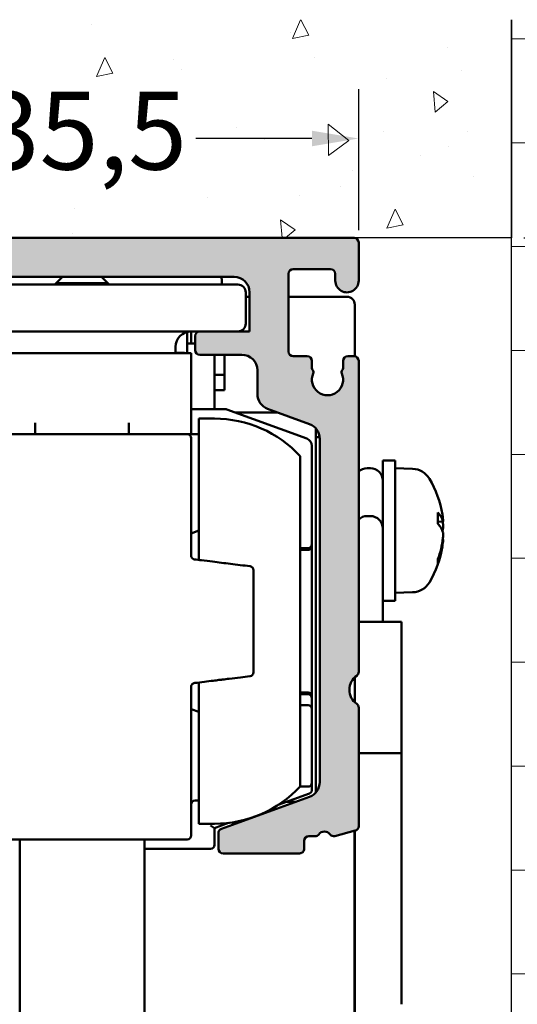
# Model space of a CAD drawing. Units: millimetres. Extents: x 7 to 417, y 9 to 282.
# Drawn here: x 170 to 193, y 203 to 249 of the extents above; entities that cross this region are included whole.
import ezdxf

# ---------------------------------------------------------------- set-up
doc = ezdxf.new("R2010")
doc.units = ezdxf.units.MM
doc.header["$LTSCALE"] = 0.7142857142857145
for name, color, linetype, lineweight in [('Bemaßung (ISO)', 7, 'Continuous', 25), ('Schraffur (ISO)', 7, 'Continuous', 18), ('Sichtbar (ISO)', 7, 'Continuous', 50), ('Skizziergeometrie (ISO)', 7, 'Continuous', 25)]:
    doc.layers.add(name, color=color, linetype=linetype, lineweight=lineweight)
doc.styles.add('Katalog 2010 - Zeichnung', font='arial.ttf')
doc.dimstyles.new('2011 - Zeichnungen 2', dxfattribs={"dimscale": 0.7142857142857145, "dimtxt": 5, "dimasz": 3, "dimexe": 3.174999999999998, "dimexo": 0.8, "dimgap": 0.8, "dimtad": 0, "dimtih": 1, "dimtoh": 1, "dimrnd": 1e-08, "dimtxsty": 'Katalog 2010 - Zeichnung', "dimcen": 0.09, "dimdle": 10, "dimclrd": 256, "dimclre": 256, "dimclrt": 256, "dimazin": 2, "dimtfac": 0.5, "dimtofl": 0, "dimtmove": 0, "dimatfit": 3, "dimfxl": 1, "dimtolj": 1, "dimlwd": -1, "dimlwe": -1, "dimarcsym": 0})

# ---------------------------------------------------------------- blocks, each defined once
blk = doc.blocks.new('*D59')
at = {"layer": 'Bemaßung (ISO)'}
for p, q in [((160.3029597970038, 238.8867308502325), (160.3029597970038, 245.3519471930538)), ((185.6601026541466, 238.8867308502325), (185.6601026541466, 245.3519471930538)), ((162.4458169398609, 243.0840900501967), (167.7594497329036, 243.0840900501967)), ((183.5172455112894, 243.0840900501967), (178.2036127182468, 243.0840900501967))]:
    blk.add_line(p, q, dxfattribs=at)
for points in [[(162.4458169398609, 243.4412329073396), (162.4458169398609, 242.7269471930538), (160.3029597970038, 243.0840900501967)], [(183.5172455112894, 243.4412329073396), (183.5172455112894, 242.7269471930538), (185.6601026541466, 243.0840900501967)]]:
    blk.add_solid(points, dxfattribs=at)
at = {"layer": 'Defpoints', "color": 0}
for p in [(185.6601026541466, 243.0840900501967), (160.3029597970038, 238.3153022788039), (185.6601026541466, 238.3153022788039)]:
    blk.add_point(p, dxfattribs=at)
at = {"layer": 'Bemaßung (ISO)', "insert": (168.3308783043321, 245.2303578467473), "char_height": 3.571428571428571, "attachment_point": 1, "style": 'Katalog 2010 - Zeichnung'}
blk.add_mtext('\\A1;35,5', dxfattribs=at)
blk = doc.blocks.new('*D60')
at = {"layer": 'Bemaßung (ISO)'}
for p, q in [((193.2352778311895, 238.5295879930897), (214.9317064026183, 238.5295879930897)), ((212.6638492597612, 236.3867308502325), (212.6638492597612, 207.711423903145)), ((212.6638492597612, 174.243873707374), (212.6638492597612, 202.9191806544616)), ((176.4099984598772, 172.1010165645171), (214.9317064026183, 172.1010165645171))]:
    blk.add_line(p, q, dxfattribs=at)
for points in [[(212.3067064026183, 236.3867308502325), (213.0209921169041, 236.3867308502325), (212.6638492597612, 238.5295879930897)], [(212.3067064026183, 174.243873707374), (213.020992116904, 174.243873707374), (212.6638492597612, 172.1010165645171)]]:
    blk.add_solid(points, dxfattribs=at)
at = {"layer": 'Defpoints', "color": 0}
for p in [(192.6638492597611, 238.5295879930897), (175.8385698884486, 172.1010165645171), (212.6638492597612, 172.1010165645171)]:
    blk.add_point(p, dxfattribs=at)
at = {"layer": 'Bemaßung (ISO)', "insert": (207.2616371838804, 207.1399953317164), "char_height": 3.571428571428571, "attachment_point": 1, "style": 'Katalog 2010 - Zeichnung'}
blk.add_mtext('\\A1;93{+3}', dxfattribs=at)

msp = doc.modelspace()

# ---------------------------------------------------------------- hatches: boundary and pattern name
at = {"layer": 'Schraffur (ISO)'}
h = msp.add_hatch(dxfattribs=at)
h.set_pattern_fill('AR-CONC', color=256, scale=0.05, angle=45, style=0)
h.set_pattern_definition([(95, (0, 0), (7.00473251728859, 5.877668970241508), [0.9525000000000002, -10.4775]), (40.00000000000002, (0, 0), (-8.000922657122079, 5.508836428940972), [0.762, -8.3820292085]), (145.4514447, (0.5837258579353201, 0.4898041522368433), (-0.996189881482989, 11.38650510684267), [0.80950044, -8.904512229999998]), (91.18419999999998, (-1.79605122421383, 1.79605122421383), (11.07051216152352, 8.097670643713524), [1.428749999999999, -15.71625]), (141.63555761, (-0.8735102200031775, 2.470857367635777), (-0.3543308738109268, 17.14133818076472), [1.214251157, -13.356780408]), (36.18415117, (-1.79605122421383, 1.79605122421383), (-0.3543308729036081, 17.14133818081016), [1.1429983535, -12.572986596]), (66, (-0.4490128060534577, 2.245064030267288), (8.975998965467497, 1.744757453719909), [0.9525, -10.4775]), (11.00000000000004, (-0.4490128060534577, 2.245064030267288), (-4.326996326117276, 8.697059659687726), [0.762, -8.382]), (116.4514449999999, (0.2989871093376275, 2.390460482734453), (4.649002593786486, 10.44181713506667), [0.80950044, -8.904496879999998]), (82.50000000000001, (0, 0), (-2.88027345339052, 3.098670683679349), [0, -8.280399999999998, 0, -8.508999999999999, 0, -8.413749999999999]), (52.5, (0, 0), (-1.179486365971242, 5.904350013734616), [0, -4.851399999999999, 0, -8.0899, 0, -3.20675]), (12.5, (-2.002597114998421, -2.002597114998421), (4.996393151625789, 4.591309779135679), [0, -3.175, 0, -9.906, 0, -13.1445]), (2.499999999999997, (-2.900622727105336, -2.900622727105336), (4.338195220910836, 6.136119644055709), [0, -4.1275, 0, -6.5786, 0, -9.3345])])
h.paths.add_polyline_path([(178.5452500536034, 240.5196610545614), (178.5452500536034, 245.8958799767223), (167.6323280519996, 245.8958799767223), (167.6323280519996, 240.5196610545614)], flags=0)
h.paths.add_polyline_path([(155.6098756136011, 248.5295879930896), (155.6098756136011, 238.5295879930896), (192.6638492597611, 238.5295879930896), (192.6638492597611, 248.5295879930896)])
h = msp.add_hatch(dxfattribs=at)
h.set_pattern_fill('ANSI31', color=256, scale=38.10000000000001, angle=-45, style=0)
h.set_pattern_definition([(0, (0, 0), (0, 4.762500000000001), [])])
h.paths.add_polyline_path([(192.6638492597611, 248.5295879930896), (192.6638492597611, 157.3037369939568), (201.2352778311897, 157.3037369939568), (201.2352778311897, 248.5295879930896)])
h = msp.add_hatch(color=256, dxfattribs=at)
edge = h.paths.add_edge_path()
edge.add_line((183.1601769572246, 210.5296297962537), (183.1601271983201, 210.8863940788854))
edge.add_arc((183.3744129105216, 210.8864239659084), 0.2142857142856804, 90.00799120131, 180.0079912012954, ccw=False)
edge.add_line((183.3743830234987, 211.1007096781098), (183.6601919090732, 211.1007495406682))
edge.add_arc((183.6601620220501, 211.3150352528701), 0.2142857142861167, 270.0079912013575, 323.1380935554062)
edge.add_arc((184.0887782769877, 210.9936664586133), 0.3214285714285899, 36.89920345747652, 143.1380935554701, ccw=False)
edge.add_arc((184.5171852442873, 211.3153141949456), 0.2142857142858265, 216.8992034574914, 284.9999999999622)
edge.add_line((184.5726464682378, 211.1083300893119), (185.5013823580811, 211.3571841209773))
edge.add_arc((185.4459211341305, 211.5641682266109), 0.2142857142858264, 285.0000000000116, 360)
edge.add_line((185.6602068484161, 211.5641682266107), (185.6602068484161, 216.994577930399))
edge.add_arc((185.4459211341306, 216.9945779303991), 0.2142857142856732, 0, 55.15736967300049)
edge.add_arc((186.017245511289, 217.815302278804), 0.7857142857144133, 124.84990457900261, 235.1573696729953, ccw=False)
edge.add_arc((185.4458169398611, 218.6359540854527), 0.2142857142857116, 304.8499045790063, 360)
edge.add_line((185.6601026541468, 218.6359540854525), (185.6601026541468, 232.8867308502324))
edge.add_arc((185.4458169398611, 232.8867308502325), 0.21428571428577, 0, 89.99999999998649)
edge.add_line((185.4458169398611, 233.1010165645181), (185.1599607311285, 233.1010165645181))
edge.add_arc((185.1599607311285, 232.8867308502325), 0.2142857142857224, 90.00000000001354, 180)
edge.add_line((184.9456750168428, 232.8867308502324), (184.9456750168428, 232.5611324108318))
edge.add_arc((184.8028178739859, 232.5611324108318), 0.1428571428568861, -41.38107331309499, 0, ccw=False)
edge.add_arc((185.0171977259386, 232.3722569700306), 0.1428571428572103, 138.6189266869686, 203.5644555103479)
edge.add_arc((184.2315312255751, 232.0295879930897), 0.7142857142857097, -203.54847310780065, 23.564455510400705, ccw=False)
edge.add_arc((183.4457691697943, 232.3720377985296), 0.1428571428569572, 336.4515268921766, 401.4381896847891)
edge.add_arc((183.6599606312356, 232.5611268540217), 0.1428571428573157, 180, 221.4381896847118, ccw=False)
edge.add_line((183.5171034883784, 232.5611268540216), (183.5171034883784, 232.8867308502324))
edge.add_arc((183.3028177740926, 232.8867308502325), 0.21428571428577, 0, 89.99999999998649)
edge.add_line((183.3028177740927, 233.1010165645181), (182.6601026541466, 233.1010165645181))
edge.add_arc((182.6601026541467, 233.3153022788039), 0.2142857142857224, 180, 269.9999999999864, ccw=False)
edge.add_line((182.4458169398609, 233.3153022788038), (182.4458169398609, 236.8867308502324))
edge.add_arc((182.6601026541467, 236.8867308502325), 0.21428571428577, 90.00000000001359, 180, ccw=False)
edge.add_line((182.6601026541466, 237.1010165645181), (184.3743983659033, 237.1010165645181))
edge.add_arc((184.3743983659032, 236.8867308502325), 0.2142857142857224, 0, 89.99999999998653, ccw=False)
edge.add_line((184.588684080189, 236.8867308502324), (184.588684080189, 236.5653022788038))
edge.add_arc((185.1243983659033, 236.5653022788039), 0.5357142857143109, 180, 360.3500392679847)
edge.add_line((185.6601026541466, 236.5685751179469), (185.6601026541466, 238.3153022788039))
edge.add_arc((185.4458169398609, 238.3153022788039), 0.2142857142857589, 0, 89.99999999998649)
edge.add_line((185.4458169398609, 238.5295879930896), (160.5172455112895, 238.5295879930896))
edge.add_arc((160.5172455112896, 238.3153022788039), 0.2142857142857224, 90.00000000001354, 180)
edge.add_line((160.3029597970038, 238.3153022788039), (160.3029597970038, 236.5685751179469))
edge.add_arc((160.8386640852471, 236.5653022788039), 0.5357142857142604, 179.6499607320152, 360)
edge.add_line((161.3743783709614, 236.5653022788038), (161.3743783709614, 236.8867308502324))
edge.add_arc((161.5886640852472, 236.8867308502325), 0.2142857142857669, 90.00000000001359, 180, ccw=False)
edge.add_line((161.5886640852471, 237.1010165645181), (163.3029597970038, 237.1010165645181))
edge.add_arc((163.3029597970037, 236.8867308502325), 0.2142857142857224, 0, 89.99999999998653, ccw=False)
edge.add_line((163.5172455112895, 236.8867308502324), (163.5172455112895, 233.3153022788038))
edge.add_arc((163.3029597970037, 233.3153022788039), 0.21428571428577, -89.99999999998641, 0, ccw=False)
edge.add_line((163.3029597970038, 233.1010165645181), (162.6602446770578, 233.1010165645181))
edge.add_arc((162.6602446770578, 232.8867308502325), 0.2142857142857224, 90.00000000001354, 180)
edge.add_line((162.4459589627721, 232.8867308502324), (162.4459589627721, 232.5611268540216))
edge.add_arc((162.3031018199148, 232.5611268540217), 0.1428571428572604, -41.43818968475398, 0, ccw=False)
edge.add_arc((162.517293281356, 232.3720377985296), 0.1428571428570025, 138.5618103152244, 203.5484731078153)
edge.add_arc((161.7315312255753, 232.0295879930897), 0.7142857142856573, -203.56445551038576, 23.548473107807013, ccw=False)
edge.add_arc((160.9458647252118, 232.3722569700306), 0.1428571428572336, 336.4355444895693, 401.3810733129958)
edge.add_arc((161.1602445771653, 232.5611324108321), 0.1428571428576635, 180, 221.3810733129781, ccw=False)
edge.add_line((161.0173874343077, 232.5611324108319), (161.0173874343077, 232.8867308502325))
edge.add_arc((160.8031017200219, 232.8867308502325), 0.21428571428577, 0, 89.99999999998644)
edge.add_line((160.8031017200219, 233.1010165645183), (160.5172455112893, 233.1010165645182))
edge.add_arc((160.5172455112894, 232.8867308502325), 0.2142857142857224, 90.00000000001354, 180)
edge.add_line((160.3029597970037, 232.8867308502325), (160.3029597970035, 218.6359540854527))
edge.add_arc((160.5172455112894, 218.6359540854527), 0.2142857142857494, 180, 235.1500954209921)
edge.add_arc((159.9458169398614, 217.8153022788039), 0.7857142857143469, -55.157369672986306, 55.150095421001026, ccw=False)
edge.add_arc((160.5171413170199, 216.9945779303991), 0.2142857142856755, 124.8426303270034, 180)
edge.add_line((160.3028556027342, 216.9945779303991), (160.3028556027342, 211.5641682233566))
edge.add_arc((160.51714131702, 211.5641682233567), 0.2142857142857843, 180, 254.9999999999915)
edge.add_line((160.4616800930694, 211.3571841177233), (161.3904159706775, 211.1083300893363))
edge.add_arc((161.4458771946279, 211.3153141949696), 0.2142857142857013, 255.000000000001, 323.100796542533)
edge.add_arc((161.8742841619275, 210.9936664586375), 0.3214285714285658, 36.86190644453529, 143.1007965425398, ccw=False)
edge.add_arc((162.3029004168647, 211.3150352528935), 0.2142857142852068, 216.8619064444662, 269.9920087987578)
edge.add_line((162.302870529842, 211.1007495406925), (162.5886794154165, 211.1007096781341))
edge.add_arc((162.5886495283936, 210.8864239659326), 0.2142857142857106, -0.007991201249694768, 89.99200879867652, ccw=False)
edge.add_line((162.8029352405951, 210.8863940789099), (162.8028854816906, 210.5296297962537))
edge.add_arc((163.0171711938922, 210.5295999092313), 0.214285714285877, 179.9920087988414, 269.9999999999525)
edge.add_line((163.0171711938921, 210.3153141949455), (166.5172455112912, 210.3153141949454))
edge.add_arc((166.5172455112912, 210.5295999092311), 0.2142857142857224, 270.0000000000135, 360)
edge.add_line((166.7315312255769, 210.5295999092311), (166.7315312255769, 211.2366982939005))
edge.add_arc((166.5172455112912, 211.2366982939005), 0.2142857142857232, 0, 70.00000000000738)
edge.add_line((166.5905355420039, 211.4380609983546), (162.5585555003592, 212.9055817186682))
edge.add_arc((162.8028556027343, 213.5767907335152), 0.7142857142855052, 180, 250.0000000000146, ccw=False)
edge.add_line((162.0885698884488, 213.5767907335154), (162.0885698884488, 229.3235002723601))
edge.add_arc((162.8028556027345, 229.3235002723601), 0.7142857142857278, 110.0000000000029, 180, ccw=False)
edge.add_line((162.558555500359, 229.9947092872073), (164.4757271339011, 230.6925026957962))
edge.add_arc((164.2314270315256, 231.3637117106432), 0.7142857142857038, 290.000000000003, 360)
edge.add_line((164.9457127458113, 231.3637117106432), (164.9457127458113, 232.4581594216634))
edge.add_arc((165.659998460097, 232.4581594216634), 0.7142857142856563, 89.9999999999979, 180, ccw=False)
edge.add_line((165.6599984600971, 233.1724451359491), (167.5886740827181, 233.1724451359491))
edge.add_arc((167.588674082718, 233.3867308502348), 0.2142857142857224, 270.0000000000135, 360)
edge.add_line((167.8029597970038, 233.3867308502348), (167.8029597970038, 234.0295879930896))
edge.add_arc((167.588674082718, 234.0295879930896), 0.2142857142857573, 0, 89.99999999998644)
edge.add_line((167.5886740827181, 234.2438737073754), (165.3029597970038, 234.2438737073753))
edge.add_line((165.3029597970038, 234.2438737073752), (165.3029597970038, 236.0295879930896))
edge.add_arc((166.0172455112893, 236.0295879930897), 0.7142857142855527, 89.99999999998983, 180, ccw=False)
edge.add_line((166.0172455112895, 236.7438737073753), (179.9458169398609, 236.7438737073753))
edge.add_arc((179.9458169398611, 236.0295879930897), 0.7142857142855723, 0, 90.00000000001432, ccw=False)
edge.add_line((180.6601026541466, 236.0295879930896), (180.6601026541466, 234.2438737073752))
edge.add_line((180.6601026541466, 234.2438737073752), (178.3743883684324, 234.2438737073754))
edge.add_arc((178.3743883684324, 234.0295879930896), 0.2142857142857224, 90.00000000001354, 180)
edge.add_line((178.1601026541467, 234.0295879930896), (178.1601026541466, 233.3867308502348))
edge.add_arc((178.3743883684324, 233.3867308502348), 0.2142857142857684, 180, 269.9999999999864)
edge.add_line((178.3743883684323, 233.1724451359491), (180.3030639910534, 233.1724451359491))
edge.add_arc((180.3030639910534, 232.4581594216634), 0.7142857142856737, 0, 90.00000000000409, ccw=False)
edge.add_line((181.0173497053391, 232.4581594216634), (181.0173497053391, 231.3637117106432))
edge.add_arc((181.7316354196248, 231.3637117106432), 0.7142857142857248, 180, 249.9999999999971)
edge.add_line((181.4873353172493, 230.6925026957962), (183.4045069507913, 229.9947092872072))
edge.add_arc((183.1602068484159, 229.3235002723601), 0.7142857142857091, 0, 69.99999999999511, ccw=False)
edge.add_line((183.8744925627016, 229.3235002723601), (183.8744925627016, 213.5767907335153))
edge.add_arc((183.1602068484159, 213.5767907335152), 0.7142857142856979, -70.00000000000728, 0, ccw=False)
edge.add_line((183.4045069507913, 212.9055817186681), (179.3725269091465, 211.4380609983546))
edge.add_arc((179.4458169398593, 211.2366982939005), 0.214285714285745, 109.9999999999967, 180)
edge.add_line((179.2315312255735, 211.2366982939005), (179.2315312255735, 210.5295999092311))
edge.add_arc((179.4458169398593, 210.5295999092311), 0.2142857142857676, 180, 269.9999999999864)
edge.add_line((179.4458169398592, 210.3153141949453), (182.9458912450231, 210.3153141949454))
edge.add_arc((182.9458912450231, 210.5295999092311), 0.2142857142857224, 269.9999999999864, 360.0079912012042)

# ---------------------------------------------------------------- linework, layer by layer
at = {"layer": 'Sichtbar (ISO)'}
for p, q in [((185.4458169398609, 238.5295879930897), (160.5172455112895, 238.5295879930897)), ((185.6601026541466, 236.568575117947), (185.6601026541466, 238.3153022788039)), ((182.6601026541466, 237.1010165645182), (184.3743983659033, 237.1010165645182)), ((166.0172455112895, 236.7438737073754), (179.9458169398609, 236.7438737073754)), ((172.0885698884485, 236.7438737073748), (171.7314270313055, 236.386730850232)), ((173.8742841741628, 236.7438737073748), (174.2314270313055, 236.386730850232)), ((179.382252325725, 236.6213837000669), (179.3904465838046, 236.386730850232)), ((182.4458169398609, 233.3153022788039), (182.4458169398609, 236.8867308502325)), ((184.588684080189, 236.8867308502325), (184.588684080189, 236.5653022788039)), ((180.124388368432, 236.3867308502321), (165.8386740827177, 236.3867308502321)), ((171.9101026541463, 236.4581594216607), (171.8386740827177, 236.3867308502321)), ((171.9101026541463, 236.4581594216605), (174.0529597970034, 236.4581594216605)), ((174.0529597970034, 236.4581594216607), (174.124388368432, 236.3867308502321)), ((180.4815312255748, 234.6010165645179), (180.4815312255748, 236.0295879930893)), ((180.6601026541462, 235.8268383748829), (180.4815312255747, 235.8268383748829)), ((180.6601026541466, 236.0295879930896), (180.6601026541466, 234.2438737073754)), ((185.1242841741625, 235.8268383748829), (182.4458169398604, 235.8268383748829)), ((185.4814270313053, 235.4696955177401), (185.4814270313053, 233.0980369995378)), ((167.5886740827178, 234.243873707375), (178.374388368432, 234.243873707375)), ((177.9814270313053, 234.2438737073748), (177.9814270313053, 233.6839812320258)), ((180.6601026541466, 234.2438737073754), (178.3743883684323, 234.2438737073754)), ((177.802855602734, 233.243873707375), (177.802855602734, 234.221165250838)), ((178.1601026541467, 234.0295879930896), (178.1601026541467, 233.3867308502348)), ((177.2672455112891, 233.243873707375), (177.2672455112891, 233.5295879930894)), ((177.8028556027339, 233.6839812320259), (178.1601026541462, 233.6839812320259)), ((167.9814270313056, 233.2438737073748), (177.9814270313055, 233.2438737073748)), ((177.267245511289, 233.2560074917376), (177.6242841741625, 233.2560074917376)), ((177.9814270313055, 233.243873707375), (177.9814270313055, 233.0928783429988)), ((177.9814270313055, 230.0571640572844), (177.9814270313055, 233.0928783429987)), ((178.3743883684323, 233.1724451359491), (180.3030639910534, 233.1724451359491)), ((179.0528556027339, 233.1724451359491), (179.052855602734, 231.8982669463115)), ((179.5171413170197, 233.172445135949), (179.5171413170197, 231.5411240891686)), ((183.3028177740927, 233.1010165645182), (182.6601026541466, 233.1010165645182)), ((183.5171034883784, 232.5611268540217), (183.5171034883784, 232.8867308502325)), ((184.9456750168427, 232.8867308502325), (184.9456750168427, 232.5611324108319)), ((185.4458169398611, 233.1010165645182), (185.1599607311285, 233.1010165645182)), ((185.6601026541468, 218.6359540854527), (185.6601026541468, 232.8867308502325)), ((181.0173497053391, 232.4581594216634), (181.0173497053391, 231.3637117106432)), ((179.5171413170197, 232.2554098034546), (179.052855602734, 232.2554098034546)), ((179.052855602734, 231.8982669463116), (179.052855602734, 230.6724451359464)), ((179.5171413170197, 231.5411240891686), (179.052855602734, 231.5411240891686)), ((179.5606866141009, 230.6724451359464), (177.9814270313055, 230.6724451359464)), ((183.2821485110646, 229.3294040940093), (179.6217616396948, 230.6616759610867)), ((181.4873353172493, 230.6925026957962), (183.4045069507913, 229.9947092872072)), ((178.3385698884484, 230.2438737073749), (179.0528556027341, 230.2438737073749)), ((178.3385698884484, 223.765120823918), (178.3385698884484, 230.243873707375)), ((179.9846703491498, 230.5295879930893), (181.9349397842337, 230.5295879930893)), ((170.8385698884484, 229.5295879930892), (170.8385698884484, 230.0571640572844)), ((175.1242841741627, 230.0571640572844), (175.1242841741627, 229.5295879930892)), ((177.9814270313055, 230.0571640572845), (177.9814270313055, 229.530686841525)), ((183.6957127455911, 229.7961920490211), (183.6957127455912, 213.1040989568547)), ((183.7291165412336, 229.7554098034546), (183.6957127455911, 229.7554098034546)), ((168.159998459877, 229.5295879930893), (177.8028556027341, 229.5295879930892)), ((176.1345967196092, 229.530686841525), (178.3385698884484, 229.530686841525)), ((183.6957127455911, 229.3982669463114), (183.8705687463933, 229.3982669463114)), ((183.8744925627016, 229.3235002723601), (183.8744925627016, 213.5767907335153)), ((183.5171413170197, 224.4879163075479), (183.5171413170197, 228.9937995865858)), ((182.9814270313055, 213.3874311976658), (182.9814270313055, 228.5288876456555)), ((186.052855602734, 227.9696955177401), (186.1957127455912, 227.9696955177401)), ((186.7671413170198, 225.2058691614647), (186.7671413170197, 228.3268383748831)), ((187.3385698884483, 228.3268383748833), (186.7671413170197, 228.3268383748833)), ((187.3385698884483, 221.8982669463117), (187.3385698884483, 228.3268383748831)), ((188.1331152136322, 227.9419493835887), (187.3385698884483, 227.9696955177404)), ((186.052855602734, 225.7772977328932), (186.1957127455912, 225.7772977328932)), ((189.2917880369692, 225.4258069278712), (189.2917880369692, 225.9238247746364)), ((189.5268159056338, 225.5287260412412), (189.2917880369692, 225.5081637671203)), ((177.9814270313055, 224.9852066032305), (178.3385698884484, 225.1151959726114)), ((186.7671413170197, 225.2058691614647), (186.7671413170198, 220.9310279289274)), ((182.9814270313056, 224.3093448789766), (183.3385698884483, 224.3093448789766)), ((183.5171413170197, 224.3975604759712), (183.5171413170197, 224.4879163075478)), ((189.5268159056338, 224.6963792799536), (189.5110352936041, 224.6977599046093)), ((182.9814270313056, 224.2337551934422), (183.3385698884483, 224.2337551920927)), ((189.2917880369692, 223.6291272756469), (189.2917880369692, 223.8145876198963)), ((188.1331152136323, 222.2831559376059), (187.3385698884483, 222.2554098034545)), ((187.3385698884483, 221.8982669463119), (186.7671413170198, 221.898266946312)), ((185.6601026541463, 220.9310279289278), (187.6242841741626, 220.9310279289278)), ((187.6242841741626, 220.9310279289274), (187.6242841741627, 219.5199493010751)), ((187.6242841741627, 216.9939308551266), (187.6242841741627, 219.5199493010752)), ((178.3385698884483, 211.6724451359464), (178.3385698884484, 218.1511980194041)), ((185.4814270313055, 218.389972179951), (185.4814270313055, 217.240632377657)), ((182.9814270313055, 217.682563649879), (183.3385698884484, 217.682563649879)), ((183.3385698884484, 217.6069739643446), (182.9814270313055, 217.6069739643446)), ((182.9814270313055, 217.1131503488804), (183.3385698884484, 217.1131503488804)), ((183.5171413170198, 217.4284025357732), (183.5171413170198, 217.5187583673499)), ((183.5171413170198, 216.9345789203089), (183.5171413170198, 217.4284025357732)), ((177.9814270313055, 216.9311122400907), (178.3385698884484, 216.8011228707099)), ((183.5171413170198, 213.5531684944407), (183.5171413170198, 216.9345789203089)), ((185.6602068484161, 211.5641682266108), (185.6602068484161, 216.9945779303991)), ((187.6242841741627, 214.9085139869467), (187.6242841741627, 216.9939308551263)), ((185.6602068484156, 214.9085139869469), (187.6242841741627, 214.9085139869469)), ((187.6242841741627, 214.908513986947), (187.6242841741627, 212.4822350253331)), ((183.5171413170198, 213.2260536249123), (183.5171413170198, 213.5531684944407)), ((181.9754519052086, 212.5398875081351), (183.3996449140422, 213.0582513712006)), ((182.9694894781141, 213.3745970658692), (183.3385698884484, 213.3745970658692)), ((177.9814270313055, 211.4027034687949), (177.9814270313055, 213.002387956511)), ((178.1599984598769, 212.7327655428465), (178.3385698884483, 212.7327655428465)), ((183.4045069507913, 212.9055817186681), (179.3725269091465, 211.4380609983546)), ((182.7639694541132, 212.6724451359463), (182.3396509943961, 212.6724451359463)), ((187.6242841741627, 210.6741970958266), (187.6242841741627, 212.4822350253331)), ((178.3385698884483, 211.6724451359463), (179.052855602734, 211.6724451359463)), ((179.0528556027342, 211.476149447258), (179.6999407886754, 211.7116691939751)), ((177.9814270313055, 211.4027034687948), (177.9814270313055, 211.1367308502321)), ((179.0528556027342, 211.476149447258), (178.8742841741628, 211.6011865076526)), ((179.0528556027342, 210.7081594216607), (179.0528556027342, 211.476149447258)), ((179.2315312255735, 211.2366982939004), (179.2315312255735, 210.5295999092311)), ((184.5726464682378, 211.108330089312), (185.5013823580811, 211.3571841209774)), ((185.4742841741629, 188.326838374883), (185.4742841741627, 211.3499231844803)), ((185.4814270313055, 208.3027876089958), (185.4814270313055, 211.3518371072834)), ((168.1599984598769, 210.9581594216607), (177.8028556027341, 210.9581594216607)), ((170.1242841741626, 199.9581594216602), (170.1242841741626, 210.9581594216604)), ((175.8385698884483, 199.9581594216602), (175.8385698884483, 210.9581594216604)), ((183.1601769572246, 210.5296297962538), (183.1601271983201, 210.8863940788855)), ((183.3743830234987, 211.1007096781098), (183.6601919090732, 211.1007495406683)), ((175.8385698884481, 210.5295879930892), (178.8742841741628, 210.5295879930892)), ((179.4458169398592, 210.3153141949454), (182.9458912450231, 210.3153141949454)), ((187.6242841741628, 207.6439666626679), (187.6242841741627, 210.6741970958267)), ((185.4742841741627, 208.3027876089959), (185.4814270313055, 208.3027876089959)), ((185.4814270313055, 208.3027876089959), (185.4814270313055, 207.998897824868)), ((185.4742841741627, 207.998897824868), (185.4814270313055, 207.998897824868)), ((185.4814270313055, 207.1533113661153), (185.4814270313055, 207.998897824868)), ((187.6242841741628, 205.8796750471093), (187.6242841741628, 207.6439666626681)), ((185.4742841741628, 207.1533113661152), (185.4814270313055, 207.1533113661152)), ((185.4814270313055, 205.4696955177403), (185.4814270313055, 207.1533113661152)), ((187.6242841741628, 205.8796750471092), (187.6242841741628, 203.4287646328163)), ((185.4742841741628, 205.4696955177403), (185.4814270313055, 205.4696955177403)), ((185.4742841741628, 205.4396427447165), (185.4814270313055, 205.4396427447165)), ((185.4814270313055, 205.4396427447165), (185.4814270313055, 205.4696955177403)), ((185.4814270313055, 205.4396427447166), (185.4814270313055, 196.051567529795)), ((187.6242841741628, 203.3978313175721), (187.6242841741628, 203.4287646328168))]:
    msp.add_line(p, q, dxfattribs=at)
for centre, radius, start, end in [((185.4458169398609, 238.3153022788041), 0.2142857142857177, 0, 89.99999999999324), ((182.6601026541466, 236.8867308502326), 0.2142857142857177, 90, 180), ((184.3743983659033, 236.8867308502326), 0.2142857142857176, 0, 90), ((178.4542465577789, 236.5889770245572), 0.9285714285714286, 2.000000000003774, 9.602502528659343), ((179.9458169398609, 236.0295879930897), 0.714285714285715, 0, 90), ((185.1243983659033, 236.565302278804), 0.5357142857142856, 180, 0.3500392679951503), ((180.124388368432, 236.0295879930894), 0.3571428571428579, 0, 90), ((185.1242841741625, 235.4696955177401), 0.3571428571428574, 0, 90), ((177.9815312255748, 233.5295879930895), 0.7142857142857144, 90, 180), ((178.3743883684323, 234.0295879930897), 0.2142857142857129, 90, 180), ((180.124388368432, 234.601016564518), 0.3571428571428583, 270, 0), ((178.3743883684323, 233.3867308502349), 0.2142857142857153, 180, 270), ((177.6242841741625, 233.0774360631662), 0.1785714285714286, 68.75678890521615, 90), ((180.3030639910534, 232.4581594216635), 0.7142857142857117, 0, 90), ((182.6601026541466, 233.3153022788041), 0.2142857142857208, 180, 270), ((183.3028177740927, 232.8867308502326), 0.2142857142857177, 0, 90), ((185.1599607311285, 232.8867308502326), 0.2142857142857176, 90, 180), ((185.4458169398611, 232.8867308502326), 0.2142857142857177, 0, 90), ((183.6599606312356, 232.5611268540217), 0.1428571428571636, 180, 221.438189684715), ((183.4457691697942, 232.3720377985297), 0.1428571428571358, 336.4515268921864, 41.43818968472169), ((185.0171977259386, 232.3722569700306), 0.1428571428571389, 138.6189266869417, 203.5644555103788), ((184.8028178739856, 232.561132410832), 0.1428571428571525, 318.6189266869484, 0), ((184.2315312255751, 232.0295879930898), 0.714285714285713, 156.4515268921984, 23.5644555104007), ((181.7316354196248, 231.3637117106433), 0.7142857142857153, 180, 249.9999999999971), ((179.5606866141009, 230.4938737073749), 0.1785714285714248, 70.00000000000088, 90), ((179.0528556027341, 224.8867308502321), 5.357142857142866, 42.83342806606702, 89.99999999999973), ((183.1602068484159, 229.3235002723603), 0.7142857142857114, 0, 69.99999999999706), ((177.8028556027341, 229.3510165645178), 0.1785714285714264, 0, 90), ((183.1599984598769, 228.9937995865858), 0.3571428571428639, 0, 69.99999999999706), ((186.052855602734, 227.3982669463116), 0.5714285714285571, 90, 133.4181516855997), ((186.1957127455912, 227.3982669463116), 0.5714285714285753, 0, 90), ((188.1007085381226, 227.0139436156428), 0.9285714285714304, 30.79133455396317, 88.00000000000082), ((184.9099984598769, 225.1125526605971), 4.642857142857151, 9.082190524519287, 30.79133455396333), ((186.0528556027341, 225.2058691614647), 0.5714285714285717, 90, 133.4181516855997), ((186.1957127455912, 225.2058691614647), 0.5714285714285721, 0, 90), ((183.3385698884483, 224.4879163075479), 0.1785714285714286, 270, 0), ((184.9099984598769, 225.1125526605971), 4.642857142857153, 329.2086654460376, 350.9178094754819), ((180.659998459877, 223.3001727672756), 0.1785714285714248, 0, 83.00000000000512), ((188.1007085381228, 223.2111617055526), 0.9285714285714295, 272.0000000000007, 329.2086654460381), ((180.6599984598769, 218.6161460760455), 0.1785714285714299, 277.0000000000111, 0), ((186.017245511289, 217.815302278804), 0.7857142857142886, 124.8499045789955, 235.1573696729914), ((185.4458169398611, 218.6359540854528), 0.214285714285703, 304.8499045789913, 0), ((183.3385698884483, 217.4284025357732), 0.1785714285714286, 0, 90), ((183.3385698884484, 216.9345789203089), 0.1785714285714286, 0, 90), ((185.4459211341305, 216.9945779303992), 0.2142857142857129, 0, 55.15736967299321), ((183.3385698884484, 213.5531684944407), 0.1785714285714286, 270, 0), ((183.1602068484159, 213.5767907335154), 0.7142857142857121, 289.999999999992, 0), ((179.052855602734, 217.0295879930892), 5.357142857142862, 269.9999999999997, 317.1665719339324), ((183.3385698884484, 213.2260536249123), 0.1785714285714233, 289.9999999999991, 0), ((178.1599984598769, 212.554194114275), 0.1785714285714286, 90, 180), ((179.4458169398592, 211.2366982939005), 0.2142857142857197, 109.9999999999926, 180), ((184.0887782769877, 210.9936664586134), 0.3214285714285724, 36.89920345746293, 143.1380935554673), ((185.4459211341305, 211.5641682266109), 0.214285714285705, 284.999999999999, 0), ((177.8028556027341, 211.136730850232), 0.1785714285714264, 270, 0), ((183.3744129105216, 210.8864239659084), 0.2142857142857105, 90.00799120130999, 180.0079912012954), ((183.6601620220503, 211.3150352528698), 0.2142857142857121, 270.00799120131, 323.138093555466), ((184.5171852442872, 211.3153141949456), 0.2142857142857186, 216.8992034574683, 284.999999999999), ((178.8742841741628, 210.7081594216607), 0.1785714285714312, 270, 0), ((179.4458169398592, 210.5295999092312), 0.2142857142857121, 180, 270), ((182.9458912450231, 210.5295999092312), 0.2142857142857192, 270, 0.007991201249764)]:
    msp.add_arc(centre, radius, start, end, dxfattribs=at)
for centre, major_axis, ratio, start_param, end_param in [((184.9221031155388, 224.9853059703525), (4.619923077193753, 0.4394815922221634), 0.3911295206647909, 0.0666353365517922, 0.2999607381795864), ((184.9221031155378, 225.0631496929985), (4.507450671387441, 1.104410138538934), 0.9305234885283195, 6.162846650160503, 6.207072857268554), ((184.9221031155386, 225.2417887391255), (4.62055607723325, -0.4327757458926116), 0.3557104353307529, 0.1371299764370768, 0.3704553780648645), ((184.9221031155386, 225.1668748201883), (4.529684164432556, -1.009353594920973), 0.9161995277070794, 0.3052153459451618, 0.3230786289540603), ((184.9221031155388, 225.0582305010058), (4.529684164432011, 1.009353594922684), 0.9161995277070609, 5.744644559606308, 5.977969961234096), ((184.922103115539, 224.9833165820689), (4.620556077232987, 0.432775745892738), 0.3557104353307507, 6.101829123634462, 6.146055330742486), ((184.9221031155386, 225.1619556281963), (4.507450671386648, -1.104410138538231), 0.9305234885283207, 6.170198562570803, 6.403523964198589)]:
    msp.add_ellipse(centre, major_axis=major_axis, ratio=ratio, start_param=start_param, end_param=end_param, dxfattribs=at)
for points in [[(176.1289531238249, 229.5295841776328), (176.1327033561142, 229.530308781749), (176.1345618559621, 229.5306609944914), (176.1345390824722, 229.5306479658099)], [(189.2849460388768, 225.9390976486181), (189.2893551895619, 225.9344949937602), (189.2917880369692, 225.9288636356885), (189.2917880369692, 225.9238247746361)], [(189.2917880369692, 223.6291272756471), (189.2917880369692, 223.6171394856264), (189.289355189562, 223.6033523922837), (189.2849460388769, 223.5916960731227)]]:
    msp.add_open_spline(points, degree=3, dxfattribs=at)
for points, knots in [([(177.9814270313055, 223.9669591071967), (177.9814270313055, 225.3255620334666), (177.9814270313055, 226.4169987060871), (177.9814270313055, 227.9619504324744), (177.9814270313055, 228.4815282280422), (177.9814270313055, 229.0455422394769), (177.9814270313055, 229.1933426161878), (177.9814270313055, 229.325913230027), (177.9814270313055, 229.3510165645178), (177.9814270313055, 229.3510165645178)], [0, 0, 0, 0, 0.6553982509538568, 0.6553982509538568, 1.246179772940432, 1.246179772940432, 1.61541822418204, 1.61541822418204, 1.846192256208048, 1.846192256208048, 1.846192256208048, 1.846192256208048]), ([(189.5203273842127, 225.656055036128), (189.5229045685424, 225.6329447030055), (189.5251615744551, 225.6100103094752), (189.5282082729954, 225.5717064833675), (189.5289979767773, 225.5563383013369), (189.529134499569, 225.5359899828545), (189.5284912662592, 225.5296502981629), (189.525715314894, 225.5279936347388), (189.5235825904938, 225.5326749774321), (189.5208519300244, 225.5422172430963), (189.5205929102001, 225.543149447342), (189.5203273842127, 225.5441324004801)], [0, 0, 0, 0, 0.0104840169348725, 0.0104840169348725, 0.0209680338697449, 0.0209680338697449, 0.0314454540534149, 0.0314454540534149, 0.0419228742370848, 0.0419228742370848, 0.0429895050263781, 0.0429895050263781, 0.0429895050263781, 0.0429895050263781]), ([(189.5203273842127, 225.1873512314715), (189.5229045685424, 225.1964269863279), (189.5251615744551, 225.2106898685773), (189.5282082729954, 225.2472429989007), (189.5289979767773, 225.269534556463), (189.529134499569, 225.3151059739115), (189.5284912662592, 225.341416068593), (189.525715314894, 225.3943174786676), (189.5235825904939, 225.4209087411495), (189.5208519300244, 225.4465399686031), (189.5205929102001, 225.4489070646321), (189.5203273842127, 225.4512687460358)], [0, 0, 0, 0, 0.0104840169348725, 0.0104840169348725, 0.0209680338697449, 0.0209680338697449, 0.0314454540534149, 0.0314454540534149, 0.0419228742370848, 0.0419228742370848, 0.0429895050263781, 0.0429895050263781, 0.0429895050263781, 0.0429895050263781]), ([(189.5203273842127, 225.0377540897237), (189.5229045685424, 225.0286783348673), (189.5251615744551, 225.0144154526175), (189.5282082729954, 224.9778623222947), (189.5289979767773, 224.9555707647318), (189.529134499569, 224.9099993472833), (189.5284912662592, 224.8836892526024), (189.525715314894, 224.8307878425269), (189.5235825904939, 224.804196580046), (189.5208519300244, 224.7785653525923), (189.5205929102001, 224.7761982565627), (189.5203273842127, 224.7738365751593)], [0, 0, 0, 0, 0.0104840169348725, 0.0104840169348725, 0.0209680338697449, 0.0209680338697449, 0.0314454540534149, 0.0314454540534149, 0.0419228742370848, 0.0419228742370848, 0.0429895050263781, 0.0429895050263781, 0.0429895050263781, 0.0429895050263781]), ([(183.5171413170197, 224.3975604759711), (183.5171413170197, 224.3971623770001), (183.5171397349163, 224.3967642794575), (183.5169642445876, 224.3746856407725), (183.5121011067148, 224.3532495903728), (183.4937082493676, 224.3136863160466), (183.4804971009198, 224.2958871193273), (183.4473890846092, 224.2659466155621), (183.427814222896, 224.2540862382574), (183.384814559943, 224.2379146993917), (183.3618038748332, 224.2337551934422), (183.3385698884483, 224.2337551934422)], [-0.0001824181030838, -0.0001824181030838, -0.0001824181030838, -0.0001824181030838, 0, 0, 0.0099347943024874, 0.0099347943024874, 0.019706544335151, 0.019706544335151, 0.029469648390647, 0.029469648390647, 0.0392282477822967, 0.0392282477822967, 0.0392282477822967, 0.0392282477822967]), ([(183.5171413170198, 217.5187583673499), (183.5171413170198, 217.7477198280866), (183.5171413170198, 218.1033319589145), (183.5171413170198, 218.9592193879921), (183.5171413170197, 219.4378944322465), (183.5171413170197, 220.2800269648356), (183.5171413170197, 220.621424727783), (183.5171413170197, 221.2948941155381), (183.5171413170197, 221.6362918784855), (183.5171413170197, 222.4784244110746), (183.5171413170197, 222.957099455329), (183.5171413170197, 223.8129868844067), (183.5171413170197, 224.1685990152346), (183.5171413170197, 224.3975604759711)], [-2.761697083425834, -2.761697083425834, -2.761697083425834, -2.761697083425834, -2.49914267151295, -2.49914267151295, -2.272856957227234, -2.272856957227234, -2.131428385798664, -2.131428385798664, -1.989999814370093, -1.989999814370093, -1.763714100084379, -1.763714100084379, -1.50115968817149, -1.50115968817149, -1.50115968817149, -1.50115968817149]), ([(189.5203273842128, 224.5690502850668), (189.5229045685424, 224.5921606181896), (189.5251615744551, 224.6150950117197), (189.5282082729954, 224.6533988378275), (189.5289979767773, 224.6687670198584), (189.529134499569, 224.6891153383409), (189.5284912662592, 224.6954550230325), (189.5270106308832, 224.6963386532367), (189.526914652033, 224.6963693965028), (189.526815472774, 224.6963760398858)], [0, 0, 0, 0, 0.0104840169348725, 0.0104840169348725, 0.0209680338697449, 0.0209680338697449, 0.0314454540534149, 0.0314454540534149, 0.0321449148250729, 0.0321449148250729, 0.0321449148250729, 0.0321449148250729]), ([(178.138236077126, 223.7897187229751), (178.1058157089305, 223.7936994436482), (178.0749563996229, 223.8068190275439), (178.0278046597921, 223.8436045359056), (178.0104195796611, 223.8658194053753), (177.9916767715496, 223.9050318240423), (177.9867348033781, 223.9207902831836), (177.9822759087865, 223.9468192475035), (177.9814270313055, 223.9569277365001), (177.9814270313055, 223.9669591071967)], [0, 0, 0, 0, 0.0274866205823295, 0.0274866205823295, 0.052263292656542, 0.052263292656542, 0.0677487127029248, 0.0677487127029248, 0.077427100231914, 0.077427100231914, 0.077427100231914, 0.077427100231914]), ([(180.6817608426278, 223.4774131514973), (180.3807153121153, 223.5143768947731), (180.0796898941876, 223.5513381685339), (179.5073595286823, 223.6216115011539), (179.2360504492898, 223.654924067336), (178.795204609213, 223.7090531302357), (178.6256560685189, 223.7298710733566), (178.3501525300978, 223.7636986543488), (178.2441927173353, 223.7767088834323), (178.138236077126, 223.7897187229751)], [0, 0, 0, 0, 0.1275615911910557, 0.1275615911910557, 0.2425466874759508, 0.2425466874759508, 0.3144123726540103, 0.3144123726540103, 0.3593284258902974, 0.3593284258902974, 0.3593284258902974, 0.3593284258902974]), ([(180.8385698884483, 218.6161460760455), (180.8385698884483, 218.8772074570905), (180.8385698884483, 219.1466367402879), (180.8385698884483, 219.6683929091761), (180.8385698884483, 219.9193957570519), (180.8385698884484, 220.3323830779309), (180.8385698884484, 220.4922702674264), (180.8385698884484, 220.7524300737075), (180.8385698884484, 220.8525730487073), (180.8385698884484, 221.1526443559804), (180.8385698884484, 221.3531101877527), (180.8385698884484, 221.8735498512408), (180.8385698884484, 222.1924578696599), (180.8385698884484, 222.7762207720606), (180.8385698884484, 223.0427883070905), (180.8385698884484, 223.3001727672756)], [0, 0, 0, 0, 0.1192535212919793, 0.1192535212919793, 0.2267496531608055, 0.2267496531608055, 0.2939347355788219, 0.2939347355788219, 0.3359254120900822, 0.3359254120900822, 0.4199067651126028, 0.4199067651126028, 0.5542769299486358, 0.5542769299486358, 0.6718508241801644, 0.6718508241801644, 0.6718508241801644, 0.6718508241801644]), ([(178.138236077126, 218.1266001203461), (178.2886945062231, 218.145074092497), (178.4391593323926, 218.1635488501095), (178.7252661204924, 218.1986783464576), (178.860906929314, 218.2153329436093), (179.0813310747525, 218.2423976255194), (179.166111474724, 218.2528073497031), (179.303882612982, 218.2697235184191), (179.3568722306569, 218.2762298253578), (179.5158432068987, 218.2957490068719), (179.6218266886668, 218.3087621421438), (179.897390881635, 218.342597170578), (180.0669758769878, 218.3634195897681), (180.3849602777165, 218.4024631647856), (180.5333581163188, 218.4206841282373), (180.6817608426278, 218.4389056918239)], [0, 0, 0, 0, 0.0637807955955277, 0.0637807955955277, 0.1212733437379752, 0.1212733437379752, 0.1572061863270049, 0.1572061863270049, 0.1796642129451484, 0.1796642129451484, 0.2245802661814355, 0.2245802661814355, 0.2964459513594949, 0.2964459513594949, 0.3593284258902968, 0.3593284258902968, 0.3593284258902968, 0.3593284258902968]), ([(177.9814270313055, 217.9493597361244), (177.9814270313055, 217.977830368703), (177.9882391090701, 218.0065866790904), (178.0147619261905, 218.0566723493277), (178.0331088793368, 218.0782061798281), (178.0708765725826, 218.1051264010998), (178.0870724124266, 218.1133954382175), (178.1154780062477, 218.12267384391), (178.126827851552, 218.1251993663784), (178.138236077126, 218.1266001203461)], [0, 0, 0, 0, 0.0274688099587077, 0.0274688099587077, 0.0522294273862752, 0.0522294273862752, 0.0677048132785049, 0.0677048132785049, 0.0773769294611485, 0.0773769294611485, 0.0773769294611485, 0.0773769294611485]), ([(177.9814270313055, 213.002387956511), (177.9814270313055, 213.2905252383293), (177.9814270313055, 213.7249660692215), (177.9814270313055, 214.7040859958468), (177.9814270313055, 215.145049858465), (177.9814270313055, 216.0524388910742), (177.9814270313055, 216.4968993747948), (177.9814270313055, 217.2907754879791), (177.9814270313055, 217.6128617135626), (177.9814270313055, 217.9493597361244)], [0, 0, 0, 0, 0.542007937275151, 0.542007937275151, 0.8765748551908515, 0.8765748551908515, 1.136300738210363, 1.136300738210363, 1.298629415097557, 1.298629415097557, 1.298629415097557, 1.298629415097557]), ([(183.3385698884483, 217.682563649879), (183.3618038748332, 217.682563649879), (183.384814559943, 217.6784041439295), (183.427814222896, 217.6622326050637), (183.4473890846092, 217.650372227759), (183.4804971009198, 217.6204317239938), (183.4937082493676, 217.6026325272745), (183.5121011067149, 217.5630692529483), (183.5169642445876, 217.5416332025482), (183.5171397349163, 217.5195545638636), (183.5171413170198, 217.519156466321), (183.5171413170198, 217.5187583673499)], [0, 0, 0, 0, 0.0097582742816628, 0.0097582742816628, 0.0195210530770971, 0.0195210530770971, 0.029292477561657, 0.029292477561657, 0.0392269408842143, 0.0392269408842143, 0.0394093529099539, 0.0394093529099539, 0.0394093529099539, 0.0394093529099539])]:
    msp.add_open_spline(points, degree=3, knots=knots, dxfattribs=at)
at = {"layer": 'Skizziergeometrie (ISO)'}
for p, q in [((192.6638492597611, 248.5295879930896), (192.6638492597611, 238.5295879930896)), ((192.6638492597611, 157.3037369939568), (192.6638492597611, 248.5295879930896)), ((192.6638492597611, 238.5295879930896), (155.6098756136011, 238.5295879930896))]:
    msp.add_line(p, q, dxfattribs=at)

# ---------------------------------------------------------------- dimensions: what is measured, and where the dimension line sits
at = {"layer": 'Bemaßung (ISO)'}
dim = msp.add_linear_dim(base=(185.6601026541466, 243.0840900501967), p1=(160.3029597970038, 238.3153022788039), p2=(185.6601026541466, 238.3153022788039), angle=180, dimstyle='2011 - Zeichnungen 2', override={"dimtih": 0, "dimtoh": 0, "dimdec": 2, "dimlfac": 1.399999999999999, "dimtp": 0, "dimtm": 0, "dimtdec": 2, "dimatfit": 1}, dxfattribs=at)
dim.commit()
dim.dimension.update_dxf_attribs({"geometry": '*D59', "text_midpoint": (172.9815312255752, 243.0840900501967), "dimtype": 160})
dim = msp.add_linear_dim(base=(212.6638492597612, 172.1010165645171), p1=(192.6638492597611, 238.5295879930897), p2=(175.8385698884486, 172.1010165645171), angle=90, text='<>{+3}', dimstyle='2011 - Zeichnungen 2', override={"dimdec": 2, "dimlfac": 1.399999999999999, "dimtp": 0, "dimtm": 0, "dimtdec": 2, "dimatfit": 1}, dxfattribs=at)
dim.commit()
dim.dimension.update_dxf_attribs({"geometry": '*D60', "text_midpoint": (212.6638492597611, 205.3153022788034), "dimtype": 160})

doc.saveas('drawing.dxf')
